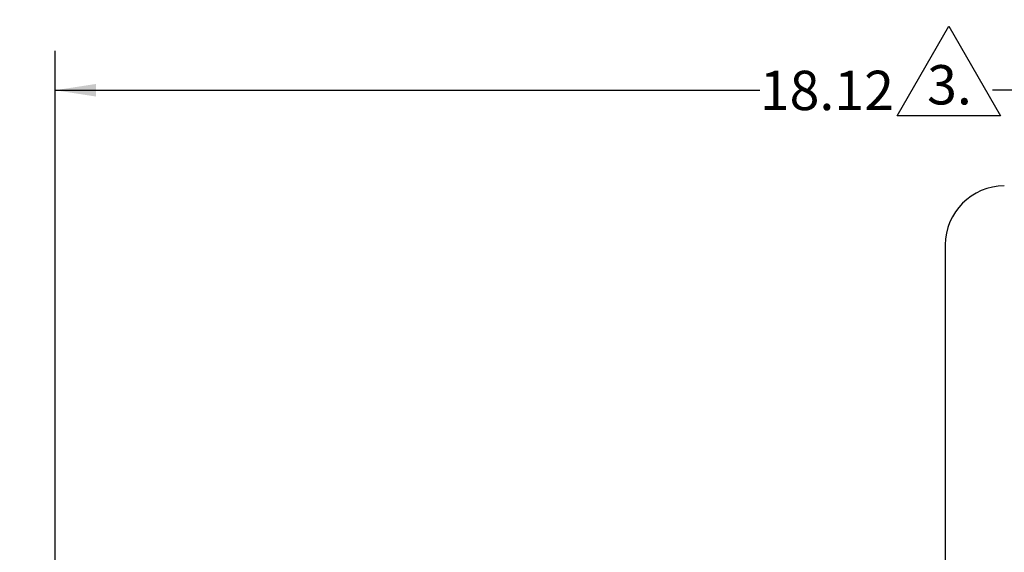
# Model space of a CAD drawing. Units: inches. Extents: x 0.5 to 21.5, y 0.5 to 16.8.
# Drawn here: x 5.2 to 8.3, y 12.2 to 13.9 of the extents above; entities that cross this region are included whole.
import ezdxf

# ---------------------------------------------------------------- set-up
doc = ezdxf.new("R2010")
doc.units = ezdxf.units.IN
doc.header["$MEASUREMENT"] = 0
doc.layers.add('DEFAULT', color=7, linetype='Continuous')
doc.styles.add('SLDTEXTSTYLE5', font='TXT', dxfattribs={"width": 0.75})
doc.dimstyles.new('SLDDIMSTYLE0', dxfattribs={"dimtxt": 0.125, "dimasz": 0.13, "dimexe": 0, "dimexo": 0.0625, "dimgap": 0.03125, "dimtad": 0, "dimtih": 1, "dimtoh": 1, "dimlfac": 4, "dimrnd": 1e-09, "dimzin": 12, "dimdsep": 46, "dimtxsty": 'SLDTEXTSTYLE5', "dimsah": 1, "dimcen": 0.09, "dimadec": 0, "dimazin": 3, "dimtfac": 1, "dimtofl": 0, "dimtmove": 0, "dimatfit": 3, "dimfxl": 1, "dimfrac": 2, "dimtolj": 1, "dimtzin": 12, "dimarcsym": 0})
doc.dimstyles.new('SLDDIMSTYLE2', dxfattribs={"dimtxt": 0.125, "dimasz": 0.13, "dimexe": 0, "dimexo": 0.0625, "dimgap": 0.03125, "dimtad": 0, "dimtih": 1, "dimtoh": 1, "dimlfac": 4, "dimrnd": 1e-09, "dimzin": 4, "dimdsep": 46, "dimtxsty": 'SLDTEXTSTYLE5', "dimsah": 1, "dimcen": 0.09, "dimadec": 0, "dimazin": 1, "dimtfac": 1, "dimtofl": 0, "dimtmove": 0, "dimatfit": 3, "dimfxl": 1, "dimfrac": 2, "dimtolj": 1, "dimtzin": 12, "dimarcsym": 0})

# ---------------------------------------------------------------- blocks, each defined once
blk = doc.blocks.new('_D')
at = {"layer": 'DEFAULT'}
for p, q in [((5.3131, 11.7048), (5.3131, 13.8182)), ((9.8431, 13.5109), (9.8431, 13.8182)), ((5.3131, 13.6932), (7.551, 13.6932)), ((9.8431, 13.6932), (8.2898, 13.6932))]:
    blk.add_line(p, q, dxfattribs=at)
for points in [[(5.3131, 13.6932), (5.4431, 13.6732), (5.4431, 13.7132)], [(9.8431, 13.6932), (9.7131, 13.7132), (9.7131, 13.6732)]]:
    blk.add_solid(points, dxfattribs=at)
at = {"layer": 'DEFAULT', "insert": (7.551, 13.7552), "char_height": 0.125, "attachment_point": 1, "style": 'SLDTEXTSTYLE5'}
blk.add_mtext('18.12', dxfattribs=at)
blk = doc.blocks.new('_D_5')
at = {"layer": 'DEFAULT'}
for p, q in [((2.4679, 11.372), (2.4679, 14.1623)), ((10.9681, 13.1696), (10.9681, 14.1623)), ((2.4679, 14.0373), (6.4922, 14.0373)), ((10.9681, 14.0373), (6.9078, 14.0373))]:
    blk.add_line(p, q, dxfattribs=at)
for points in [[(2.4679, 14.0373), (2.5979, 14.0173), (2.5979, 14.0573)], [(10.9681, 14.0373), (10.8381, 14.0573), (10.8381, 14.0173)]]:
    blk.add_solid(points, dxfattribs=at)
at = {"layer": 'DEFAULT', "insert": (6.4922, 14.0992), "char_height": 0.125, "attachment_point": 1, "style": 'SLDTEXTSTYLE5'}
blk.add_mtext('34.00', dxfattribs=at)
blk = doc.blocks.new('SW_NOTE_3')
at = {"layer": 'DEFAULT', "color": 0}
for p, q in [((-0.0949, 0), (0.0693, 0.2844)), ((0.0693, 0.2844), (0.2334, 0)), ((0.2334, 0), (-0.0949, 0))]:
    blk.add_line(p, q, dxfattribs=at)
at = {"layer": 'DEFAULT', "color": 0, "insert": (0, 0.1611), "char_height": 0.125, "attachment_point": 1, "style": 'SLDTEXTSTYLE5'}
blk.add_mtext('3.', dxfattribs=at)

msp = doc.modelspace()

# ---------------------------------------------------------------- linework, layer by layer
at = {"color": 7, "linetype": 'Continuous', "lineweight": 25}
msp.add_line((8.13994, 13.20165), (8.13994, 9.33298), dxfattribs=at)
msp.add_arc((8.32744, 13.20165), 0.1875, 90, 180, dxfattribs=at)

# ---------------------------------------------------------------- block references
at = {"layer": 'DEFAULT'}
msp.add_blockref('SW_NOTE_3', (8.08231, 13.61193), dxfattribs=at)

# ---------------------------------------------------------------- dimensions: what is measured, and where the dimension line sits
dim = msp.add_linear_dim(base=(10.96806, 14.03727), p1=(2.46794, 11.32196), p2=(10.96806, 13.11961), dimstyle='SLDDIMSTYLE2', dxfattribs=at)
dim.commit()
dim.dimension.update_dxf_attribs({"geometry": '_D_5', "text_midpoint": (6.70003, 14.03727), "dimtype": 160})
dim = msp.add_linear_dim(base=(9.84306, 13.69324), p1=(5.31306, 11.65477), p2=(9.84306, 13.46095), text='<>       ', dimstyle='SLDDIMSTYLE0', dxfattribs=at)
dim.commit()
dim.dimension.update_dxf_attribs({"geometry": '_D', "text_midpoint": (7.9204, 13.69324), "dimtype": 160})

doc.saveas('drawing.dxf')
